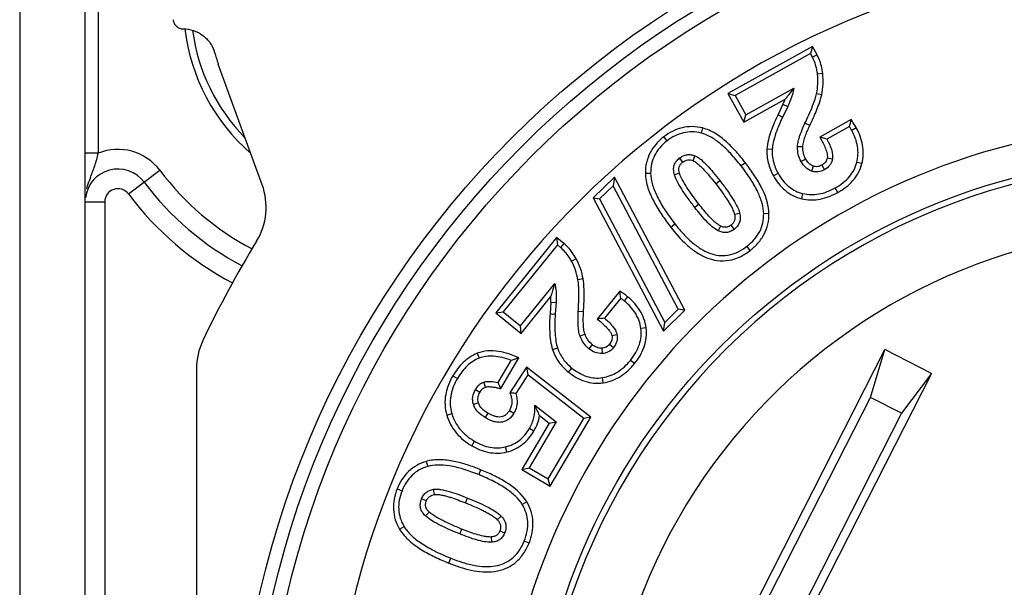
# Model space of a CAD drawing. Units: millimetres. Extents: x 0 to 420, y 0 to 297.
# Drawn here: x 307 to 337, y 227 to 244 of the extents above; entities that cross this region are included whole.
import ezdxf

# ---------------------------------------------------------------- set-up
doc = ezdxf.new("R2010")
doc.units = ezdxf.units.MM
doc.header["$LTSCALE"] = 23.1
doc.layers.get('0').update_dxf_attribs({"linetype": 'CONTINUOUS'})
doc.layers.add('AUSFORMSCHRAEGEN', color=7, linetype='CONTINUOUS')
doc.layers.add('RUNDUNGEN', color=7, linetype='CONTINUOUS')

msp = doc.modelspace()

# ---------------------------------------------------------------- linework, layer by layer
at = {"color": 7}
for p, q in [((307.1859, 244.6821), (307.1859, 195.8821)), ((309.1859, 195.8821), (309.1859, 244.6821)), ((327.8923, 222.9429), (333.6126, 234.1696)), ((333.1673, 232.713), (333.6126, 234.1696)), ((335.0382, 233.4432), (333.6126, 234.1696)), ((335.0382, 233.4432), (329.3179, 222.2165)), ((335.0382, 233.4432), (334.1216, 232.2267)), ((328.809, 224.1593), (333.1673, 232.713)), ((334.1216, 232.2267), (333.1673, 232.713)), ((334.1216, 232.2267), (329.7633, 223.6731))]:
    msp.add_line(p, q, dxfattribs=at)
at = {"layer": 'AUSFORMSCHRAEGEN', "color": 7}
for p, q in [((331.3985, 243.4232), (328.8184, 241.987)), ((331.3985, 243.4232), (331.3362, 243.2045)), ((331.5388, 243.1712), (331.3985, 243.4232)), ((331.3362, 243.2045), (329.0371, 241.9247)), ((331.3983, 243.093), (331.3362, 243.2045)), ((314.5927, 239.2043), (313.2525, 242.8865)), ((329.3673, 241.3315), (330.8288, 242.1451)), ((328.8184, 241.987), (329.305, 241.1128)), ((328.8184, 241.987), (329.0371, 241.9247)), ((329.0371, 241.9247), (329.3673, 241.3315)), ((329.305, 241.1128), (330.5688, 241.8164)), ((330.4996, 241.6585), (330.3482, 241.3443)), ((330.6444, 241.5887), (330.493, 241.2744)), ((329.305, 241.1128), (329.3673, 241.3315)), ((332.5829, 241.189), (331.6224, 240.6544)), ((332.5303, 240.9757), (331.8422, 240.5927)), ((325.3496, 239.4382), (324.6973, 238.7981)), ((325.3496, 239.4382), (325.3083, 239.1724)), ((327.4985, 235.3743), (325.3496, 239.4382)), ((325.3083, 239.1724), (324.8954, 238.7673)), ((327.3004, 235.4051), (325.3083, 239.1724)), ((324.6973, 238.7981), (326.8462, 234.7343)), ((324.6973, 238.7981), (324.8954, 238.7673)), ((324.8954, 238.7673), (326.8875, 235)), ((323.5837, 237.5907), (321.7243, 235.2967)), ((323.5837, 237.5907), (323.6074, 237.3645)), ((323.8078, 237.4091), (323.5837, 237.5907)), ((323.6074, 237.3645), (321.9504, 235.3204)), ((323.7065, 237.2842), (323.6074, 237.3645)), ((322.4778, 234.8929), (323.5312, 236.1924)), ((322.5015, 234.6668), (323.4123, 235.7904)), ((325.5151, 235.9584), (324.8229, 235.1045)), ((323.4069, 235.6181), (323.3834, 235.2702)), ((323.5673, 235.6073), (323.5438, 235.2593)), ((325.5457, 235.7409), (325.0498, 235.1291)), ((321.7243, 235.2967), (321.9504, 235.3204)), ((321.7243, 235.2967), (322.5015, 234.6668)), ((321.9504, 235.3204), (322.4778, 234.8929)), ((326.8462, 234.7343), (327.4985, 235.3743)), ((326.8875, 235), (327.3004, 235.4051)), ((327.4985, 235.3743), (327.3004, 235.4051)), ((322.5015, 234.6668), (322.4778, 234.8929)), ((326.8462, 234.7343), (326.8875, 235)), ((321.8015, 233.1643), (322.2009, 233.8431)), ((321.8796, 232.9801), (322.4338, 233.9219)), ((312.5859, 233.5863), (312.5859, 195.8821)), ((322.6684, 233.6379), (322.1568, 232.8496)), ((322.7076, 233.4031), (322.3362, 232.8308)), ((322.6684, 233.6379), (322.7076, 233.4031)), ((324.6267, 232.1065), (322.6684, 233.6379)), ((324.4167, 232.0667), (322.7076, 233.4031)), ((322.9168, 232.4734), (323.5685, 231.9639)), ((323.3585, 231.924), (322.5263, 230.5097)), ((323.5685, 231.9639), (322.7464, 230.5667)), ((323.0625, 232.1555), (323.3585, 231.924)), ((323.3315, 230.2224), (324.4167, 232.0667)), ((323.3585, 231.924), (323.5685, 231.9639)), ((323.3885, 230.0023), (324.6267, 232.1065)), ((324.6267, 232.1065), (324.4167, 232.0667)), ((322.5263, 230.5097), (322.7464, 230.5667)), ((322.5263, 230.5097), (323.3885, 230.0023)), ((322.7464, 230.5667), (323.3315, 230.2224)), ((323.3885, 230.0023), (323.3315, 230.2224))]:
    msp.add_line(p, q, dxfattribs=at)
at = {"layer": 'AUSFORMSCHRAEGEN', "color": 9}
for p, q in [((331.5388, 243.1712), (331.3983, 243.093)), ((331.7132, 242.5984), (331.5535, 242.5796)), ((331.681, 241.9467), (331.5239, 241.9812)), ((330.4996, 241.6585), (330.6444, 241.5887)), ((328.0432, 240.9339), (328.0036, 240.7781)), ((331.3172, 241.0085), (331.1718, 241.0771)), ((332.7392, 240.9366), (332.5987, 240.8584)), ((326.8556, 240.6626), (326.9539, 240.5353)), ((330.011, 240.2947), (330.1714, 240.284)), ((331.105, 240.3585), (330.9443, 240.3633)), ((327.4409, 239.8917), (327.3426, 240.0189)), ((327.7525, 239.9353), (327.8101, 240.0854)), ((331.8511, 240.0186), (332.0097, 239.9921)), ((329.3494, 239.8741), (329.2221, 239.7758)), ((331.1925, 239.9855), (331.052, 239.9073)), ((331.4235, 239.7715), (331.3678, 239.6207)), ((331.6862, 239.801), (331.7644, 239.6605)), ((332.9107, 239.8461), (332.7549, 239.8856)), ((326.296, 239.5562), (326.4567, 239.5576)), ((327.3396, 239.5547), (327.1854, 239.5091)), ((330.2076, 239.4746), (330.3481, 239.5528)), ((328.4435, 239.2326), (328.5707, 239.3309)), ((332.1735, 238.9646), (332.0953, 239.1051)), ((331.0712, 238.7765), (331.1079, 238.9331)), ((327.9341, 238.6057), (327.8068, 238.5074)), ((329.0191, 238.3014), (329.1753, 238.3395)), ((330.0701, 238.3227), (329.9094, 238.3191)), ((327.0714, 237.9083), (327.1986, 238.0066)), ((328.59, 237.9421), (328.5179, 237.7984)), ((328.9103, 237.9674), (329.0086, 237.8402)), ((323.8078, 237.4091), (323.7065, 237.2842)), ((329.4956, 237.1965), (329.3973, 237.3237)), ((324.183, 236.9425), (324.0419, 236.8655)), ((324.3959, 236.3257), (324.2373, 236.2991)), ((325.7542, 235.7824), (325.6529, 235.6575)), ((323.4069, 235.6181), (323.5673, 235.6073)), ((324.4078, 235.3195), (324.2473, 235.3289)), ((324.4529, 234.6372), (324.302, 234.5818)), ((325.272, 234.5996), (325.429, 234.6341)), ((326.3196, 234.8342), (326.1602, 234.8128)), ((324.6731, 234.3237), (324.5718, 234.1988)), ((325.2, 234.3363), (325.3249, 234.2351)), ((321.159, 234.0573), (321.2181, 233.9078)), ((323.4615, 234.1704), (323.6143, 234.2203)), ((324.9672, 234.211), (324.9716, 234.0503)), ((325.9638, 233.7416), (325.8389, 233.8429)), ((320.4179, 233.3735), (320.5565, 233.292)), ((323.9494, 233.4826), (324.0506, 233.6075)), ((321.4093, 233.027), (321.3591, 233.1797)), ((325.0109, 233.1565), (324.9866, 233.3154)), ((321.2424, 232.8663), (321.1038, 232.9479)), ((321.1987, 232.5449), (321.0444, 232.5)), ((320.2302, 232.1727), (320.3845, 232.218)), ((321.4814, 232.2348), (321.3999, 232.0963)), ((322.1436, 232.3171), (322.2822, 232.2356)), ((322.8938, 231.6836), (322.7552, 231.7651)), ((320.9939, 231.2349), (321.0754, 231.3735)), ((322.0663, 231.0476), (322.0279, 231.2037)), ((319.6025, 230.7582), (319.647, 230.6037)), ((321.2651, 230.5034), (321.205, 230.3543)), ((318.7147, 229.9241), (318.8638, 229.864)), ((319.8561, 229.7496), (319.8299, 229.9082)), ((319.6092, 229.5545), (319.4601, 229.6146)), ((320.8074, 229.4921), (320.8676, 229.6412)), ((322.6709, 229.5286), (322.534, 229.4443)), ((319.692, 229.2125), (319.5819, 229.0953)), ((321.7746, 228.9793), (321.8901, 229.0911)), ((318.7906, 228.6866), (318.9286, 228.769)), ((320.6845, 228.6938), (320.6243, 228.5447)), ((321.8494, 228.6361), (321.9985, 228.5759)), ((321.5858, 228.4524), (321.5962, 228.292)), ((322.7439, 228.2664), (322.5948, 228.3266)), ((320.2922, 227.6561), (320.3523, 227.8052))]:
    msp.add_line(p, q, dxfattribs=at)
at = {"layer": 'AUSFORMSCHRAEGEN', "color": 7}
for centre, radius, start, end in [((318.1859, 244.6821), 6, 186.95624, 228.90628), ((329.7656, 242.3682), 1.8004, 347.58765, 6.74479), ((329.764, 242.3682), 1.9628, 347.5987, 6.73533), ((328.3882, 242.6782), 2.3448, 334.22121, 338.43468), ((324.06, 243.1778), 8.7518, 345.42702, 346.86519), ((329.3288, 232.0558), 8.8992, 73.59499, 75.06469), ((312.7133, 238.5203), 2, 328.5946, 20), ((342.5859, 220.2821), 33, 148.5946, 154.58538), ((322.4613, 236.0033), 1.8004, 9.45703, 28.61409), ((322.4598, 236.0028), 1.9628, 9.46808, 28.60463), ((321.0675, 235.778), 2.3448, 356.09056, 0.30398), ((316.8665, 234.6296), 8.7501, 7.29661, 8.73505), ((325.8973, 226.2703), 8.8993, 95.46433, 96.93401), ((314.5859, 233.5863), 2, 154.58538, 180), ((325.1045, 225.6459), 8.6963, 107.88534, 109.50543), ((313.1287, 229.3806), 9.4623, 22.35879, 23.57081), ((321.847, 229.0218), 3.8403, 82.68062, 85.37313), ((320.1312, 231.005), 3.149, 21.43004, 27.7963)]:
    msp.add_arc(centre, radius, start, end, dxfattribs=at)
at = {"layer": 'AUSFORMSCHRAEGEN', "color": 9}
for start, end in [(40.56306, 192.17633), (199.58003, 38.84337)]:
    msp.add_arc((342.5859, 220.2821), 20.7827, start, end, dxfattribs=at)
at = {"layer": 'AUSFORMSCHRAEGEN', "color": 7}
for points, knots in [([(331.5535, 242.5796), (331.5479, 242.6278), (331.52, 242.8049), (331.4619, 242.9787), (331.3983, 243.093)], [0, 0, 0, 0, 0.2707068, 1, 1, 1, 1]), ([(331.7132, 242.5984), (331.6956, 242.7476), (331.6498, 242.9462), (331.5632, 243.1274), (331.5388, 243.1712)], [0, 0, 0, 0, 0.7495007, 1, 1, 1, 1]), ([(330.5688, 241.8164), (330.5933, 241.8443), (330.6841, 241.9506), (330.7697, 242.0613), (330.8288, 242.1451)], [0, 0, 0, 0, 0.2661062, 1, 1, 1, 1]), ([(330.8288, 242.1451), (330.8212, 242.0997), (330.7804, 241.908), (330.7094, 241.7236), (330.6444, 241.5887)], [0, 0, 0, 0, 0.2354148, 1, 1, 1, 1]), ([(331.1718, 241.0771), (331.254, 241.2514), (331.3634, 241.4941), (331.4749, 241.7983), (331.5115, 241.9245), (331.5239, 241.9812)], [0, 0, 0, 0, 0.5950461, 0.8210228, 1, 1, 1, 1]), ([(331.3172, 241.0085), (331.3889, 241.1604), (331.4931, 241.39), (331.614, 241.7035), (331.663, 241.8647), (331.681, 241.9467)], [0, 0, 0, 0, 0.4999098, 0.750007, 1, 1, 1, 1]), ([(330.3482, 241.3443), (330.2679, 241.1781), (330.1558, 240.9238), (330.0482, 240.57), (330.0171, 240.3868), (330.011, 240.2947)], [0, 0, 0, 0, 0.4998109, 0.7499654, 1, 1, 1, 1]), ([(330.493, 241.2744), (330.4463, 241.1778), (330.3633, 240.9948), (330.2642, 240.7316), (330.199, 240.4987), (330.1759, 240.3518), (330.1714, 240.284)], [0, 0, 0, 0, 0.3076938, 0.5754612, 0.805284, 1, 1, 1, 1]), ([(332.7392, 240.9366), (332.7151, 240.9799), (332.6655, 241.0656), (332.6109, 241.1483), (332.5829, 241.189)], [0, 0, 0, 0, 0.4999927, 1, 1, 1, 1]), ([(328.0432, 240.9339), (327.9414, 240.9598), (327.7309, 240.9884), (327.4147, 240.952), (327.1169, 240.8409), (326.9387, 240.7268), (326.8556, 240.6626)], [0, 0, 0, 0, 0.2499551, 0.4999369, 0.7500072, 1, 1, 1, 1]), ([(329.3494, 239.8741), (329.2623, 239.9868), (329.0816, 240.2075), (328.7828, 240.5141), (328.4447, 240.7781), (328.1811, 240.8989), (328.0432, 240.9339)], [0, 0, 0, 0, 0.2500679, 0.500151, 0.7501599, 1, 1, 1, 1]), ([(330.9443, 240.3633), (330.946, 240.4195), (330.9647, 240.5351), (331.0369, 240.7757), (331.1144, 240.9552), (331.1718, 241.0771)], [0, 0, 0, 0, 0.2238973, 0.463309, 1, 1, 1, 1]), ([(331.105, 240.3585), (331.1067, 240.4157), (331.1295, 240.5292), (331.1819, 240.6926), (331.2456, 240.8523), (331.2928, 240.9567), (331.3172, 241.0085)], [0, 0, 0, 0, 0.2499766, 0.4999309, 0.7499772, 1, 1, 1, 1]), ([(332.5987, 240.8584), (332.5944, 240.8662), (332.5724, 240.9057), (332.5494, 240.9448), (332.5303, 240.9757)], [0, 0, 0, 0, 0.1955779, 1, 1, 1, 1]), ([(332.9107, 239.8461), (332.9338, 239.9373), (332.9607, 240.1254), (332.9338, 240.5027), (332.8304, 240.7727), (332.7392, 240.9366)], [0, 0, 0, 0, 0.2503787, 0.500823, 1, 1, 1, 1]), ([(326.8556, 240.6626), (326.7709, 240.5971), (326.613, 240.4501), (326.4297, 240.1828), (326.3174, 239.8785), (326.295, 239.6632), (326.296, 239.5562)], [0, 0, 0, 0, 0.2499933, 0.5000542, 0.7500375, 1, 1, 1, 1]), ([(328.0036, 240.7781), (327.9144, 240.8008), (327.7333, 240.827), (327.4591, 240.7983), (327.194, 240.7004), (327.0324, 240.596), (326.9539, 240.5353)], [0, 0, 0, 0, 0.2472522, 0.486837, 0.733291, 1, 1, 1, 1]), ([(329.2221, 239.7758), (329.1193, 239.9089), (328.9199, 240.1486), (328.6088, 240.45), (328.3099, 240.6639), (328.1026, 240.753), (328.0036, 240.7781)], [0, 0, 0, 0, 0.3148791, 0.5829633, 0.8087832, 1, 1, 1, 1]), ([(331.6224, 240.6544), (331.6518, 240.6054), (331.7083, 240.506), (331.783, 240.3517), (331.8318, 240.2168), (331.8543, 240.1047), (331.8558, 240.0467), (331.8511, 240.0186)], [0, 0, 0, 0, 0.2500807, 0.5001265, 0.7500422, 0.8750334, 1, 1, 1, 1]), ([(331.8422, 240.5927), (331.8961, 240.4915), (331.9664, 240.3403), (332.0154, 240.1346), (332.0171, 240.037), (332.0097, 239.9921)], [0, 0, 0, 0, 0.5440787, 0.7841501, 1, 1, 1, 1]), ([(332.7549, 239.8856), (332.7747, 239.9639), (332.7989, 240.1253), (332.7781, 240.4623), (332.6833, 240.7065), (332.5987, 240.8584)], [0, 0, 0, 0, 0.2409061, 0.4818683, 1, 1, 1, 1]), ([(326.9539, 240.5353), (326.8747, 240.4741), (326.7316, 240.3422), (326.5695, 240.1053), (326.4738, 239.8398), (326.4559, 239.6526), (326.4567, 239.5576)], [0, 0, 0, 0, 0.2638883, 0.5091881, 0.749603, 1, 1, 1, 1]), ([(330.011, 240.2947), (330.0016, 240.153), (330.0289, 239.8648), (330.1385, 239.5987), (330.2076, 239.4746)], [0, 0, 0, 0, 0.4997639, 1, 1, 1, 1]), ([(331.052, 239.9073), (331.0145, 239.9748), (330.9559, 240.1237), (330.9419, 240.2829), (330.9443, 240.3633)], [0, 0, 0, 0, 0.4898021, 1, 1, 1, 1]), ([(331.1925, 239.9855), (331.1612, 240.0418), (331.1138, 240.1639), (331.1031, 240.2941), (331.105, 240.3585)], [0, 0, 0, 0, 0.4998666, 1, 1, 1, 1]), ([(327.1854, 239.5091), (327.1708, 239.5586), (327.1523, 239.6556), (327.17, 239.799), (327.2362, 239.924), (327.3041, 239.9892), (327.3426, 240.0189)], [0, 0, 0, 0, 0.2710329, 0.5124719, 0.7443602, 1, 1, 1, 1]), ([(327.3426, 240.0189), (327.377, 240.0455), (327.4483, 240.0895), (327.5671, 240.1244), (327.6901, 240.1227), (327.7701, 240.1008), (327.8101, 240.0854)], [0, 0, 0, 0, 0.2633202, 0.5023487, 0.740328, 1, 1, 1, 1]), ([(327.8101, 240.0854), (327.8431, 240.0728), (327.9081, 240.0369), (328.0341, 239.9403), (328.1912, 239.7876), (328.3802, 239.5723), (328.5058, 239.4149), (328.5707, 239.3309)], [0, 0, 0, 0, 0.0980905, 0.2044891, 0.4406634, 0.7049951, 1, 1, 1, 1]), ([(330.1714, 240.284), (330.1633, 240.1616), (330.1862, 239.9045), (330.2845, 239.667), (330.3481, 239.5528)], [0, 0, 0, 0, 0.48412, 1, 1, 1, 1]), ([(331.8511, 240.0186), (331.8472, 239.9953), (331.8346, 239.9493), (331.7856, 239.8677), (331.7272, 239.8238), (331.6862, 239.801)], [0, 0, 0, 0, 0.250706, 0.5011226, 1, 1, 1, 1]), ([(332.0097, 239.9921), (332.0038, 239.9567), (331.9846, 239.8888), (331.9139, 239.7643), (331.8274, 239.6956), (331.7644, 239.6605)], [0, 0, 0, 0, 0.2527936, 0.4918234, 1, 1, 1, 1]), ([(327.3396, 239.5547), (327.3306, 239.585), (327.3164, 239.647), (327.324, 239.7434), (327.3681, 239.8299), (327.4159, 239.8724), (327.4409, 239.8917)], [0, 0, 0, 0, 0.2502748, 0.5002852, 0.7498556, 1, 1, 1, 1]), ([(327.4409, 239.8917), (327.4627, 239.9085), (327.5093, 239.9389), (327.5897, 239.9632), (327.6736, 239.9612), (327.7268, 239.9452), (327.7525, 239.9353)], [0, 0, 0, 0, 0.2500738, 0.4999606, 0.7499151, 1, 1, 1, 1]), ([(327.7525, 239.9353), (327.7911, 239.9205), (327.8603, 239.8727), (327.9545, 239.7927), (328.0431, 239.7057), (328.156, 239.5849), (328.2902, 239.4276), (328.393, 239.298), (328.4435, 239.2326)], [0, 0, 0, 0, 0.1249695, 0.2498931, 0.3749339, 0.4999464, 0.7499678, 1, 1, 1, 1]), ([(329.9094, 238.3191), (329.907, 238.4241), (329.8676, 238.6518), (329.7296, 239.0013), (329.5109, 239.3838), (329.3263, 239.6409), (329.2221, 239.7758)], [0, 0, 0, 0, 0.1928793, 0.4195167, 0.6871117, 1, 1, 1, 1]), ([(330.0701, 238.3227), (330.0636, 238.61), (329.9076, 239.0346), (329.6087, 239.525), (329.4378, 239.7596), (329.3494, 239.8741)], [0, 0, 0, 0, 0.4982613, 0.7491377, 1, 1, 1, 1]), ([(331.3678, 239.6207), (331.3036, 239.6444), (331.177, 239.7223), (331.0891, 239.8408), (331.052, 239.9073)], [0, 0, 0, 0, 0.4732337, 1, 1, 1, 1]), ([(331.4235, 239.7715), (331.3736, 239.7899), (331.2811, 239.8504), (331.2185, 239.9388), (331.1925, 239.9855)], [0, 0, 0, 0, 0.4993103, 1, 1, 1, 1]), ([(331.6862, 239.801), (331.6466, 239.779), (331.5812, 239.7534), (331.4895, 239.7522), (331.4449, 239.7636), (331.4235, 239.7715)], [0, 0, 0, 0, 0.4989587, 0.7493824, 1, 1, 1, 1]), ([(332.0953, 239.1051), (332.1806, 239.1525), (332.3373, 239.2545), (332.5335, 239.4408), (332.6764, 239.6516), (332.7349, 239.8068), (332.7549, 239.8856)], [0, 0, 0, 0, 0.2786701, 0.5312732, 0.767812, 1, 1, 1, 1]), ([(332.1735, 238.9646), (332.2595, 239.0124), (332.4252, 239.1201), (332.643, 239.3219), (332.8143, 239.5652), (332.8866, 239.7507), (332.9107, 239.8461)], [0, 0, 0, 0, 0.2499693, 0.5000731, 0.7500675, 1, 1, 1, 1]), ([(326.296, 239.5562), (326.2973, 239.4025), (326.3597, 239.0951), (326.5516, 238.6733), (326.7948, 238.2792), (326.9771, 238.0303), (327.0714, 237.9083)], [0, 0, 0, 0, 0.249535, 0.4995672, 0.7497572, 1, 1, 1, 1]), ([(326.4567, 239.5576), (326.4577, 239.4499), (326.4989, 239.2124), (326.6466, 238.8445), (326.8838, 238.4331), (327.0847, 238.1541), (327.1986, 238.0066)], [0, 0, 0, 0, 0.1852086, 0.4092518, 0.6794162, 1, 1, 1, 1]), ([(327.8068, 238.5074), (327.7394, 238.5947), (327.6112, 238.7653), (327.435, 239.0195), (327.2878, 239.2623), (327.2096, 239.4273), (327.1854, 239.5091)], [0, 0, 0, 0, 0.2796594, 0.5410353, 0.7835681, 1, 1, 1, 1]), ([(327.9341, 238.6057), (327.8768, 238.6798), (327.7641, 238.8294), (327.6018, 239.059), (327.4535, 239.2969), (327.3661, 239.4649), (327.3396, 239.5547)], [0, 0, 0, 0, 0.2500226, 0.5000863, 0.7500054, 1, 1, 1, 1]), ([(330.2076, 239.4746), (330.2999, 239.3089), (330.4793, 239.0767), (330.7976, 238.8642), (330.9786, 238.7983), (331.0712, 238.7765)], [0, 0, 0, 0, 0.4990505, 0.7495576, 1, 1, 1, 1]), ([(330.3481, 239.5528), (330.4336, 239.3993), (330.5939, 239.1889), (330.8778, 239.0051), (331.0302, 238.9513), (331.1079, 238.9331)], [0, 0, 0, 0, 0.5235163, 0.7621816, 1, 1, 1, 1]), ([(331.7644, 239.6605), (331.7022, 239.6259), (331.6006, 239.5897), (331.4629, 239.5928), (331.3987, 239.6092), (331.3678, 239.6207)], [0, 0, 0, 0, 0.5202118, 0.7586487, 1, 1, 1, 1]), ([(328.4435, 239.2326), (328.4995, 239.1601), (328.6099, 239.0137), (328.742, 238.8265), (328.8412, 238.6724), (328.9111, 238.5538), (328.9747, 238.4319), (329.0083, 238.3459), (329.0191, 238.3014)], [0, 0, 0, 0, 0.2499519, 0.4999159, 0.6249016, 0.7497921, 0.8750401, 1, 1, 1, 1]), ([(328.5707, 239.3309), (328.638, 239.2438), (328.7653, 239.0744), (328.9394, 238.8225), (329.0823, 238.5833), (329.1556, 238.4201), (329.1753, 238.3395)], [0, 0, 0, 0, 0.2827989, 0.5451839, 0.7867027, 1, 1, 1, 1]), ([(331.1079, 238.9331), (331.1863, 238.9147), (331.3487, 238.8935), (331.6907, 238.9197), (331.9392, 239.0181), (332.0953, 239.1051)], [0, 0, 0, 0, 0.2362806, 0.4759346, 1, 1, 1, 1]), ([(331.0712, 238.7765), (331.1639, 238.7548), (331.3548, 238.7314), (331.7359, 238.7654), (332.0076, 238.8722), (332.1735, 238.9646)], [0, 0, 0, 0, 0.2503416, 0.5007524, 1, 1, 1, 1]), ([(328.5179, 237.7984), (328.4536, 237.8306), (328.3289, 237.9227), (328.1552, 238.0906), (327.9795, 238.289), (327.8649, 238.4322), (327.8068, 238.5074)], [0, 0, 0, 0, 0.213954, 0.4553271, 0.7177537, 1, 1, 1, 1]), ([(328.59, 237.9421), (328.5551, 237.9596), (328.4895, 238.0033), (328.3702, 238.1045), (328.2326, 238.2439), (328.0793, 238.4214), (327.9819, 238.5438), (327.9341, 238.6057)], [0, 0, 0, 0, 0.1249786, 0.2502168, 0.500062, 0.7500354, 1, 1, 1, 1]), ([(329.0191, 238.3014), (329.0265, 238.271), (329.0374, 238.2089), (329.0265, 238.1141), (328.9819, 238.0291), (328.9351, 237.9865), (328.9103, 237.9674)], [0, 0, 0, 0, 0.2500766, 0.5001942, 0.7497701, 1, 1, 1, 1]), ([(329.1753, 238.3395), (329.1873, 238.2903), (329.2006, 238.1947), (329.1791, 238.0549), (329.1128, 237.9335), (329.0463, 237.8693), (329.0086, 237.8402)], [0, 0, 0, 0, 0.2716601, 0.5111257, 0.744879, 1, 1, 1, 1]), ([(329.3973, 237.3237), (329.4804, 237.3879), (329.6297, 237.5247), (329.7979, 237.7681), (329.8951, 238.0367), (329.9115, 238.2247), (329.9094, 238.3191)], [0, 0, 0, 0, 0.2711106, 0.5185156, 0.756353, 1, 1, 1, 1]), ([(329.4956, 237.1965), (329.582, 237.2633), (329.7439, 237.4124), (329.9338, 237.6833), (330.0509, 237.9933), (330.0726, 238.2135), (330.0701, 238.3227)], [0, 0, 0, 0, 0.2499965, 0.5000846, 0.7500525, 1, 1, 1, 1]), ([(327.0714, 237.9083), (327.2173, 237.7193), (327.4543, 237.4473), (327.8271, 237.1464), (328.1421, 236.9707), (328.4909, 236.8736), (328.8544, 236.8788), (329.1985, 236.9936), (329.4011, 237.1235), (329.4956, 237.1965)], [0, 0, 0, 0, 0.2500597, 0.3751664, 0.5002124, 0.6251664, 0.75006, 0.8749708, 1, 1, 1, 1]), ([(327.1986, 238.0066), (327.2886, 237.8901), (327.4667, 237.678), (327.7498, 237.4087), (328.0315, 237.2099), (328.3131, 237.0826), (328.5948, 237.0293), (328.8744, 237.0527), (329.1479, 237.1521), (329.3153, 237.2604), (329.3973, 237.3237)], [0, 0, 0, 0, 0.1689877, 0.3172815, 0.4473811, 0.5629771, 0.6692861, 0.7729409, 0.8810689, 1, 1, 1, 1]), ([(328.9103, 237.9674), (328.8878, 237.95), (328.8394, 237.9188), (328.7548, 237.8979), (328.6685, 237.9073), (328.6154, 237.9293), (328.59, 237.9421)], [0, 0, 0, 0, 0.250133, 0.4998675, 0.7498888, 1, 1, 1, 1]), ([(329.0086, 237.8402), (328.9725, 237.8122), (328.8969, 237.7667), (328.7704, 237.7354), (328.6408, 237.7467), (328.5587, 237.7779), (328.5179, 237.7984)], [0, 0, 0, 0, 0.2629316, 0.500267, 0.7377476, 1, 1, 1, 1]), ([(324.0419, 236.8655), (324.0186, 236.9082), (323.9268, 237.0622), (323.8082, 237.2018), (323.7065, 237.2842)], [0, 0, 0, 0, 0.2707068, 1, 1, 1, 1]), ([(324.183, 236.9425), (324.1112, 237.0743), (323.9946, 237.2416), (323.8468, 237.3775), (323.8078, 237.4091)], [0, 0, 0, 0, 0.7495007, 1, 1, 1, 1]), ([(323.4123, 235.7904), (323.4246, 235.8255), (323.4693, 235.9579), (323.5075, 236.0926), (323.5312, 236.1924)], [0, 0, 0, 0, 0.2661063, 1, 1, 1, 1]), ([(323.5312, 236.1924), (323.541, 236.1473), (323.5745, 235.9543), (323.5773, 235.7566), (323.5673, 235.6073)], [0, 0, 0, 0, 0.2354146, 1, 1, 1, 1]), ([(324.2473, 235.3289), (324.2586, 235.5213), (324.2698, 235.7874), (324.2599, 236.1112), (324.2469, 236.242), (324.2373, 236.2991)], [0, 0, 0, 0, 0.5950459, 0.8210227, 1, 1, 1, 1]), ([(324.4078, 235.3195), (324.4177, 235.4871), (324.4289, 235.739), (324.4243, 236.075), (324.4097, 236.2428), (324.3959, 236.3257)], [0, 0, 0, 0, 0.4999098, 0.750007, 1, 1, 1, 1]), ([(325.7542, 235.7824), (325.7157, 235.8136), (325.6377, 235.8746), (325.5563, 235.9311), (325.5151, 235.9584)], [0, 0, 0, 0, 0.4999926, 1, 1, 1, 1]), ([(326.3196, 234.8342), (326.3071, 234.9275), (326.2619, 235.1121), (326.0965, 235.4522), (325.8999, 235.6643), (325.7542, 235.7824)], [0, 0, 0, 0, 0.2503787, 0.500823, 1, 1, 1, 1]), ([(325.6529, 235.6575), (325.646, 235.6631), (325.6109, 235.6916), (325.575, 235.7193), (325.5457, 235.7409)], [0, 0, 0, 0, 0.1955779, 1, 1, 1, 1]), ([(326.1602, 234.8128), (326.1495, 234.893), (326.1118, 235.0517), (325.967, 235.3568), (325.788, 235.548), (325.6529, 235.6575)], [0, 0, 0, 0, 0.2409061, 0.4818684, 1, 1, 1, 1]), ([(323.3834, 235.2702), (323.3708, 235.086), (323.3615, 234.8082), (323.3935, 234.4398), (323.4328, 234.2582), (323.4615, 234.1704)], [0, 0, 0, 0, 0.4998109, 0.7499654, 1, 1, 1, 1]), ([(323.5438, 235.2593), (323.5365, 235.1522), (323.5276, 234.9514), (323.5337, 234.6703), (323.5599, 234.4298), (323.5932, 234.2849), (323.6143, 234.2203)], [0, 0, 0, 0, 0.3076937, 0.5754611, 0.8052839, 1, 1, 1, 1]), ([(324.302, 234.5818), (324.2826, 234.6345), (324.257, 234.7489), (324.2343, 234.999), (324.2393, 235.1945), (324.2473, 235.3289)], [0, 0, 0, 0, 0.2238972, 0.4633089, 1, 1, 1, 1]), ([(324.4529, 234.6372), (324.4332, 234.6909), (324.4121, 234.8047), (324.3998, 234.9759), (324.3995, 235.1479), (324.4044, 235.2623), (324.4078, 235.3195)], [0, 0, 0, 0, 0.2499766, 0.4999309, 0.7499772, 1, 1, 1, 1]), ([(324.8229, 235.1045), (324.8684, 235.07), (324.9579, 234.9988), (325.0847, 234.8834), (325.1803, 234.7764), (325.2428, 234.6808), (325.2658, 234.6275), (325.272, 234.5996)], [0, 0, 0, 0, 0.250081, 0.5001271, 0.7500428, 0.8750349, 1, 1, 1, 1]), ([(325.0498, 235.1291), (325.1375, 235.0553), (325.2591, 234.9411), (325.3812, 234.7685), (325.4192, 234.6786), (325.429, 234.6341)], [0, 0, 0, 0, 0.5440787, 0.7841501, 1, 1, 1, 1]), ([(324.5718, 234.1988), (324.5119, 234.2474), (324.402, 234.3637), (324.3298, 234.5063), (324.302, 234.5818)], [0, 0, 0, 0, 0.4898027, 1, 1, 1, 1]), ([(324.6731, 234.3237), (324.623, 234.3642), (324.5335, 234.4599), (324.4752, 234.5767), (324.4529, 234.6372)], [0, 0, 0, 0, 0.4998666, 1, 1, 1, 1]), ([(325.272, 234.5996), (325.277, 234.5766), (325.2825, 234.5292), (325.2674, 234.4352), (325.2295, 234.3728), (325.2, 234.3363)], [0, 0, 0, 0, 0.250706, 0.5011226, 1, 1, 1, 1]), ([(325.429, 234.6341), (325.4367, 234.5991), (325.4442, 234.529), (325.425, 234.3871), (325.3703, 234.2911), (325.3249, 234.2351)], [0, 0, 0, 0, 0.2527936, 0.4918234, 1, 1, 1, 1]), ([(325.8389, 233.8429), (325.9003, 233.9187), (326.0077, 234.0717), (326.1204, 234.3177), (326.1745, 234.5665), (326.1711, 234.7323), (326.1602, 234.8128)], [0, 0, 0, 0, 0.2786703, 0.5312733, 0.7678121, 1, 1, 1, 1]), ([(325.9638, 233.7416), (326.0257, 233.818), (326.1395, 233.9797), (326.2664, 234.2481), (326.3347, 234.5377), (326.3327, 234.7368), (326.3196, 234.8342)], [0, 0, 0, 0, 0.2499693, 0.5000731, 0.7500675, 1, 1, 1, 1]), ([(324.9672, 234.211), (324.914, 234.2096), (324.8056, 234.2312), (324.7146, 234.29), (324.6731, 234.3237)], [0, 0, 0, 0, 0.4993102, 1, 1, 1, 1]), ([(325.2, 234.3363), (325.1715, 234.3011), (325.1203, 234.253), (325.0356, 234.2178), (324.99, 234.2117), (324.9672, 234.211)], [0, 0, 0, 0, 0.4989587, 0.7493824, 1, 1, 1, 1]), ([(321.159, 234.0573), (321.0795, 234.0259), (320.9267, 233.9458), (320.6599, 233.7298), (320.5044, 233.5206), (320.4179, 233.3735)], [0, 0, 0, 0, 0.2502458, 0.5005599, 1, 1, 1, 1]), ([(322.4338, 233.9219), (322.3336, 233.9659), (322.1289, 234.0452), (321.809, 234.1246), (321.4787, 234.1442), (321.2608, 234.0975), (321.159, 234.0573)], [0, 0, 0, 0, 0.2500803, 0.5001802, 0.7501837, 1, 1, 1, 1]), ([(322.2009, 233.8431), (322.1086, 233.8774), (321.9313, 233.9332), (321.6704, 233.976), (321.4321, 233.9713), (321.2851, 233.9342), (321.2181, 233.9078)], [0, 0, 0, 0, 0.2936024, 0.552989, 0.7851851, 1, 1, 1, 1]), ([(323.4615, 234.1704), (323.5055, 234.0355), (323.6381, 233.7782), (323.839, 233.5721), (323.9494, 233.4826)], [0, 0, 0, 0, 0.4997639, 1, 1, 1, 1]), ([(323.6143, 234.2203), (323.6524, 234.1036), (323.7694, 233.8736), (323.9491, 233.6898), (324.0506, 233.6075)], [0, 0, 0, 0, 0.4841199, 1, 1, 1, 1]), ([(324.9716, 234.0503), (324.9033, 234.0485), (324.7567, 234.0736), (324.631, 234.1508), (324.5718, 234.1988)], [0, 0, 0, 0, 0.4732334, 1, 1, 1, 1]), ([(325.3249, 234.2351), (325.2801, 234.1798), (325.1993, 234.1084), (325.0703, 234.0599), (325.0046, 234.0512), (324.9716, 234.0503)], [0, 0, 0, 0, 0.5202114, 0.7586482, 1, 1, 1, 1]), ([(321.2181, 233.9078), (321.1523, 233.8818), (321.0234, 233.8154), (320.7818, 233.6248), (320.6388, 233.432), (320.5565, 233.292)], [0, 0, 0, 0, 0.231015, 0.4696917, 1, 1, 1, 1]), ([(324.9866, 233.3154), (325.0662, 233.3276), (325.2248, 233.3684), (325.5324, 233.5201), (325.7264, 233.704), (325.8389, 233.8429)], [0, 0, 0, 0, 0.2362808, 0.475935, 1, 1, 1, 1]), ([(325.0109, 233.1565), (325.105, 233.1709), (325.2909, 233.2202), (325.6318, 233.3938), (325.8442, 233.5941), (325.9638, 233.7416)], [0, 0, 0, 0, 0.2503416, 0.5007524, 1, 1, 1, 1]), ([(320.4179, 233.3735), (320.3127, 233.1948), (320.1925, 232.8976), (320.1655, 232.48), (320.201, 232.2726), (320.2302, 232.1727)], [0, 0, 0, 0, 0.4990777, 0.7495675, 1, 1, 1, 1]), ([(323.9494, 233.4826), (324.0967, 233.3632), (324.3497, 233.2146), (324.7243, 233.1359), (324.9168, 233.1421), (325.0109, 233.1565)], [0, 0, 0, 0, 0.4990505, 0.7495576, 1, 1, 1, 1]), ([(324.0506, 233.6075), (324.1871, 233.4969), (324.4142, 233.3614), (324.7462, 233.2966), (324.9077, 233.3034), (324.9866, 233.3154)], [0, 0, 0, 0, 0.5235163, 0.7621817, 1, 1, 1, 1]), ([(320.5565, 233.292), (320.4584, 233.1254), (320.3475, 232.8557), (320.3275, 232.4814), (320.3593, 232.3038), (320.3845, 232.218)], [0, 0, 0, 0, 0.519778, 0.759539, 1, 1, 1, 1]), ([(321.1038, 232.9479), (321.1355, 233.0017), (321.1901, 233.0763), (321.2836, 233.1483), (321.3338, 233.1714), (321.3591, 233.1797)], [0, 0, 0, 0, 0.5329864, 0.7731246, 1, 1, 1, 1]), ([(321.3591, 233.1797), (321.3907, 233.1901), (321.4594, 233.2017), (321.6086, 233.2008), (321.7234, 233.1814), (321.8015, 233.1643)], [0, 0, 0, 0, 0.2233843, 0.4629105, 1, 1, 1, 1]), ([(321.0444, 232.5), (321.0229, 232.5738), (321.0072, 232.7328), (321.0647, 232.8813), (321.1038, 232.9479)], [0, 0, 0, 0, 0.4988936, 1, 1, 1, 1]), ([(321.1987, 232.5449), (321.191, 232.5716), (321.18, 232.6266), (321.1826, 232.7385), (321.2143, 232.8186), (321.2424, 232.8663)], [0, 0, 0, 0, 0.2506159, 0.5011937, 1, 1, 1, 1]), ([(321.2424, 232.8663), (321.2524, 232.8833), (321.2938, 232.9484), (321.354, 233.0088), (321.4093, 233.027)], [0, 0, 0, 0, 0.2525756, 1, 1, 1, 1]), ([(321.4093, 233.027), (321.4282, 233.0332), (321.4679, 233.0395), (321.5475, 233.0408), (321.6467, 233.0311), (321.7639, 233.0091), (321.8412, 232.9902), (321.8796, 232.9801)], [0, 0, 0, 0, 0.1249638, 0.2503445, 0.5000922, 0.7500528, 1, 1, 1, 1]), ([(322.1568, 232.8496), (322.1753, 232.8074), (322.2061, 232.7197), (322.2243, 232.5812), (322.2055, 232.4421), (322.167, 232.3569), (322.1436, 232.3171)], [0, 0, 0, 0, 0.2499217, 0.5001648, 0.7499144, 1, 1, 1, 1]), ([(322.3362, 232.8308), (322.3696, 232.7308), (322.394, 232.5721), (322.3501, 232.3704), (322.3079, 232.2793), (322.2822, 232.2356)], [0, 0, 0, 0, 0.5144256, 0.7528673, 1, 1, 1, 1]), ([(321.3999, 232.0963), (321.3149, 232.1463), (321.1984, 232.2336), (321.0892, 232.3822), (321.0558, 232.4609), (321.0444, 232.5)], [0, 0, 0, 0, 0.538463, 0.7773856, 1, 1, 1, 1]), ([(321.4814, 232.2348), (321.42, 232.271), (321.3027, 232.3533), (321.2186, 232.4768), (321.1987, 232.5449)], [0, 0, 0, 0, 0.5012907, 1, 1, 1, 1]), ([(322.7552, 231.7651), (322.8162, 231.8687), (322.9088, 232.1005), (322.9245, 232.3489), (322.9168, 232.4734)], [0, 0, 0, 0, 0.4906628, 1, 1, 1, 1]), ([(320.2302, 232.1727), (320.2592, 232.0738), (320.3377, 231.8811), (320.5126, 231.6233), (320.7344, 231.405), (320.905, 231.2872), (320.9939, 231.2349)], [0, 0, 0, 0, 0.2499419, 0.4999429, 0.7500095, 1, 1, 1, 1]), ([(320.3845, 232.218), (320.4098, 232.1318), (320.4768, 231.9639), (320.6284, 231.7353), (320.8296, 231.5345), (320.9893, 231.4242), (321.0754, 231.3735)], [0, 0, 0, 0, 0.2411236, 0.4816689, 0.7315523, 1, 1, 1, 1]), ([(322.2822, 232.2356), (322.2387, 232.1617), (322.1587, 232.0605), (322.0167, 231.9789), (321.9033, 231.9494), (321.7823, 231.9499), (321.608, 231.9869), (321.482, 232.0479), (321.3999, 232.0963)], [0, 0, 0, 0, 0.2526348, 0.3661588, 0.4774871, 0.5935728, 0.7193043, 1, 1, 1, 1]), ([(322.1436, 232.3171), (322.1274, 232.2896), (322.0915, 232.2363), (322.0236, 232.1673), (321.9377, 232.1203), (321.8408, 232.1067), (321.7452, 232.121), (321.6224, 232.158), (321.5365, 232.2024), (321.4814, 232.2348)], [0, 0, 0, 0, 0.1250351, 0.2500597, 0.3750679, 0.5000679, 0.6251241, 0.7501379, 1, 1, 1, 1]), ([(322.8938, 231.6836), (322.9363, 231.7559), (323.008, 231.9089), (323.0493, 232.0726), (323.0625, 232.1555)], [0, 0, 0, 0, 0.4999851, 1, 1, 1, 1]), ([(322.0279, 231.2037), (322.1033, 231.2223), (322.2497, 231.2736), (322.4485, 231.3961), (322.6205, 231.5613), (322.7132, 231.6937), (322.7552, 231.7651)], [0, 0, 0, 0, 0.2470336, 0.4891067, 0.7368151, 1, 1, 1, 1]), ([(322.0663, 231.0476), (322.153, 231.0689), (322.3225, 231.1296), (322.5512, 231.2726), (322.7451, 231.4598), (322.8485, 231.6066), (322.8938, 231.6836)], [0, 0, 0, 0, 0.249944, 0.4999492, 0.7500137, 1, 1, 1, 1]), ([(321.0754, 231.3735), (321.2238, 231.2861), (321.4629, 231.1872), (321.794, 231.1626), (321.9515, 231.1849), (322.0279, 231.2037)], [0, 0, 0, 0, 0.5218949, 0.7616333, 1, 1, 1, 1]), ([(320.9939, 231.2349), (321.1535, 231.1409), (321.418, 231.0329), (321.79, 231.0006), (321.9761, 231.0254), (322.0663, 231.0476)], [0, 0, 0, 0, 0.4991488, 0.7496087, 1, 1, 1, 1]), ([(319.6025, 230.7582), (319.5016, 230.7291), (319.3055, 230.6475), (319.051, 230.4563), (318.85, 230.21), (318.754, 230.0215), (318.7147, 229.9241)], [0, 0, 0, 0, 0.2499551, 0.4999369, 0.7500072, 1, 1, 1, 1]), ([(321.2651, 230.5034), (321.133, 230.5567), (320.8657, 230.6558), (320.4528, 230.7695), (320.0277, 230.8266), (319.7392, 230.7977), (319.6025, 230.7582)], [0, 0, 0, 0, 0.2500679, 0.500151, 0.7501599, 1, 1, 1, 1]), ([(319.647, 230.6037), (319.5586, 230.5783), (319.389, 230.5094), (319.167, 230.3461), (318.9876, 230.1277), (318.9009, 229.956), (318.8638, 229.864)], [0, 0, 0, 0, 0.2472524, 0.4868373, 0.7332912, 1, 1, 1, 1]), ([(321.205, 230.3543), (321.049, 230.4172), (320.7558, 230.5233), (320.3351, 230.6263), (319.9691, 230.6599), (319.7451, 230.632), (319.647, 230.6037)], [0, 0, 0, 0, 0.3148792, 0.5829634, 0.8087832, 1, 1, 1, 1]), ([(322.6709, 229.5286), (322.5201, 229.7733), (322.171, 230.0609), (321.6652, 230.3331), (321.3993, 230.4492), (321.2651, 230.5034)], [0, 0, 0, 0, 0.4982613, 0.7491377, 1, 1, 1, 1]), ([(322.534, 229.4443), (322.4789, 229.5337), (322.3298, 229.7104), (322.0342, 229.9422), (321.6522, 230.1619), (321.363, 230.2905), (321.205, 230.3543)], [0, 0, 0, 0, 0.1928793, 0.4195167, 0.6871117, 1, 1, 1, 1]), ([(318.7147, 229.9241), (318.6746, 229.8248), (318.6126, 229.6182), (318.5895, 229.295), (318.6463, 228.9755), (318.7357, 228.7785), (318.7906, 228.6866)], [0, 0, 0, 0, 0.2499933, 0.5000542, 0.7500375, 1, 1, 1, 1]), ([(318.8638, 229.864), (318.8263, 229.7711), (318.7694, 229.585), (318.7492, 229.2986), (318.8008, 229.0212), (318.8799, 228.8505), (318.9286, 228.769)], [0, 0, 0, 0, 0.2638883, 0.5091882, 0.7496032, 1, 1, 1, 1]), ([(319.4601, 229.6146), (319.4763, 229.6549), (319.5156, 229.7289), (319.6005, 229.819), (319.7076, 229.8798), (319.7877, 229.9012), (319.8299, 229.9082)], [0, 0, 0, 0, 0.2633205, 0.5023492, 0.7403283, 1, 1, 1, 1]), ([(319.8299, 229.9082), (319.8648, 229.9139), (319.939, 229.9158), (320.0966, 229.8961), (320.3093, 229.8437), (320.5811, 229.7534), (320.7691, 229.681), (320.8676, 229.6412)], [0, 0, 0, 0, 0.0980905, 0.2044891, 0.4406634, 0.7049951, 1, 1, 1, 1]), ([(319.5819, 229.0953), (319.5443, 229.1306), (319.4794, 229.205), (319.4222, 229.3377), (319.4162, 229.479), (319.4419, 229.5695), (319.4601, 229.6146)], [0, 0, 0, 0, 0.2710331, 0.5124723, 0.7443605, 1, 1, 1, 1]), ([(319.692, 229.2125), (319.669, 229.2341), (319.6253, 229.2804), (319.5832, 229.3674), (319.5776, 229.4644), (319.5974, 229.5252), (319.6092, 229.5545)], [0, 0, 0, 0, 0.2502748, 0.5002852, 0.7498556, 1, 1, 1, 1]), ([(319.6092, 229.5545), (319.6195, 229.58), (319.6443, 229.6298), (319.7015, 229.6913), (319.7749, 229.732), (319.8289, 229.7451), (319.8561, 229.7496)], [0, 0, 0, 0, 0.2500738, 0.4999607, 0.7499151, 1, 1, 1, 1]), ([(319.8561, 229.7496), (319.8969, 229.7563), (319.9807, 229.7499), (320.1025, 229.7286), (320.2229, 229.6982), (320.3813, 229.651), (320.5766, 229.583), (320.7307, 229.5231), (320.8074, 229.4921)], [0, 0, 0, 0, 0.1249705, 0.249894, 0.3749349, 0.4999471, 0.7499682, 1, 1, 1, 1]), ([(320.8074, 229.4921), (320.8924, 229.4579), (321.0616, 229.3873), (321.2702, 229.2925), (321.4337, 229.2096), (321.5538, 229.1426), (321.6703, 229.0695), (321.7427, 229.0122), (321.7746, 228.9793)], [0, 0, 0, 0, 0.2499519, 0.4999159, 0.6249016, 0.7497921, 0.8750401, 1, 1, 1, 1]), ([(320.8676, 229.6412), (320.9695, 229.6001), (321.1651, 229.5182), (321.4426, 229.3887), (321.6867, 229.2545), (321.8324, 229.1507), (321.8901, 229.0911)], [0, 0, 0, 0, 0.2827989, 0.545184, 0.7867028, 1, 1, 1, 1]), ([(322.7439, 228.2664), (322.7848, 228.3677), (322.8492, 228.5782), (322.8762, 228.9079), (322.8207, 229.2346), (322.7282, 229.4356), (322.6709, 229.5286)], [0, 0, 0, 0, 0.2499965, 0.5000846, 0.7500525, 1, 1, 1, 1]), ([(320.6845, 228.6938), (320.5976, 228.7288), (320.4248, 228.801), (320.1687, 228.9171), (319.9205, 229.0475), (319.7602, 229.1484), (319.692, 229.2125)], [0, 0, 0, 0, 0.2500226, 0.5000863, 0.7500054, 1, 1, 1, 1]), ([(322.5948, 228.3266), (322.6341, 228.424), (322.6939, 228.6174), (322.7161, 228.9125), (322.6643, 229.1933), (322.5835, 229.3639), (322.534, 229.4443)], [0, 0, 0, 0, 0.2711103, 0.5185153, 0.7563528, 1, 1, 1, 1]), ([(320.6243, 228.5447), (320.522, 228.5859), (320.3252, 228.6684), (320.0447, 228.7988), (319.795, 228.9339), (319.6442, 229.0369), (319.5819, 229.0953)], [0, 0, 0, 0, 0.2796594, 0.5410353, 0.7835681, 1, 1, 1, 1]), ([(321.7746, 228.9793), (321.7963, 228.9568), (321.8371, 228.9087), (321.8755, 228.8213), (321.8801, 228.7255), (321.8611, 228.6651), (321.8494, 228.6361)], [0, 0, 0, 0, 0.2500766, 0.5001942, 0.7497701, 1, 1, 1, 1]), ([(321.8901, 229.0911), (321.9254, 229.0547), (321.9851, 228.9789), (322.0372, 228.8474), (322.0413, 228.7091), (322.0163, 228.6201), (321.9985, 228.5759)], [0, 0, 0, 0, 0.2716603, 0.5111261, 0.7448793, 1, 1, 1, 1]), ([(318.7906, 228.6866), (318.8694, 228.5546), (319.0785, 228.3208), (319.4571, 228.0538), (319.8662, 227.8365), (320.1492, 227.7138), (320.2922, 227.6561)], [0, 0, 0, 0, 0.249535, 0.4995672, 0.7497572, 1, 1, 1, 1]), ([(318.9286, 228.769), (318.9838, 228.6766), (319.1394, 228.4924), (319.4527, 228.2495), (319.8652, 228.0143), (320.1795, 227.8749), (320.3523, 227.8052)], [0, 0, 0, 0, 0.1852086, 0.4092518, 0.6794163, 1, 1, 1, 1]), ([(321.5858, 228.4524), (321.5468, 228.4499), (321.4681, 228.4545), (321.314, 228.4816), (321.1249, 228.5324), (320.9029, 228.6081), (320.757, 228.6645), (320.6845, 228.6938)], [0, 0, 0, 0, 0.1249786, 0.2502168, 0.500062, 0.7500354, 1, 1, 1, 1]), ([(321.8494, 228.6361), (321.8388, 228.6097), (321.8128, 228.5583), (321.7503, 228.4975), (321.671, 228.462), (321.6142, 228.4543), (321.5858, 228.4524)], [0, 0, 0, 0, 0.250133, 0.4998675, 0.7498888, 1, 1, 1, 1]), ([(321.9985, 228.5759), (321.9814, 228.5335), (321.9393, 228.4561), (321.8459, 228.3651), (321.7283, 228.3095), (321.6417, 228.2949), (321.5962, 228.292)], [0, 0, 0, 0, 0.2629316, 0.5002669, 0.7377474, 1, 1, 1, 1]), ([(320.2922, 227.6561), (320.5136, 227.5668), (320.8556, 227.4517), (321.3293, 227.3804), (321.6899, 227.3878), (322.04, 227.4803), (322.3511, 227.6683), (322.59, 227.9413), (322.6993, 228.1557), (322.7439, 228.2664)], [0, 0, 0, 0, 0.2500597, 0.3751664, 0.5002124, 0.6251664, 0.75006, 0.8749708, 1, 1, 1, 1]), ([(320.3523, 227.8052), (320.4889, 227.7501), (320.7497, 227.657), (321.1301, 227.5676), (321.4737, 227.5384), (321.781, 227.5708), (322.051, 227.6671), (322.2805, 227.8285), (322.4664, 228.0525), (322.5561, 228.2305), (322.5948, 228.3266)], [0, 0, 0, 0, 0.1689877, 0.3172814, 0.4473811, 0.5629771, 0.669286, 0.7729409, 0.8810689, 1, 1, 1, 1]), ([(321.5962, 228.292), (321.5243, 228.2873), (321.3702, 228.3038), (321.1354, 228.3609), (320.8837, 228.4434), (320.7124, 228.5091), (320.6243, 228.5447)], [0, 0, 0, 0, 0.213954, 0.4553271, 0.7177537, 1, 1, 1, 1])]:
    msp.add_open_spline(points, degree=3, knots=knots, dxfattribs=at)
at = {"layer": 'AUSFORMSCHRAEGEN', "color": 9}
for points in [[(330.3482, 241.3443), (330.3725, 241.3326), (330.4133, 241.2942), (330.4688, 241.2861), (330.493, 241.2744)], [(323.3834, 235.2702), (323.4103, 235.2683), (323.4625, 235.2479), (323.517, 235.2611), (323.5438, 235.2593)]]:
    msp.add_open_spline(points, degree=3, knots=[0, 0, 0, 0, 0.5000334, 1, 1, 1, 1], dxfattribs=at)
at = {"layer": 'RUNDUNGEN', "color": 9}
for p, q in [((309.5859, 244.6821), (309.5859, 240.1653)), ((309.5859, 240.1654), (309.1859, 240.1654)), ((310.5059, 238.9221), (311.4659, 239.6421)), ((309.1859, 238.6821), (309.7859, 238.6821)), ((309.7859, 238.6821), (309.7859, 201.8821))]:
    msp.add_line(p, q, dxfattribs=at)
for radius in [28.7931, 28.3931, 27.97, 19.7828]:
    msp.add_circle((342.5859, 220.2821), radius, dxfattribs=at)
for centre, radius, start, end in [((342.5859, 220.2821), 25.9703, 208.07285, 180), ((318.1859, 244.6821), 5.773, 187.64357, 224.47489), ((310.1859, 238.6821), 1.6, 36.8699, 112.02511), ((342.5859, 220.2821), 19.6074, 91.58998, 202.41006), ((313.7306, 237.7573), 4.6904, 159.19918, 160.61559), ((318.1859, 244.6821), 8.4, 216.8699, 242.31423), ((310.1859, 238.6821), 0.4, 36.8699, 180), ((318.1859, 244.6821), 9.6, 216.8699, 242.0283), ((342.5859, 220.2821), 17.6077, 96.13488, 197.86512)]:
    msp.add_arc(centre, radius, start, end, dxfattribs=at)
at = {"layer": 'RUNDUNGEN', "color": 7}
for centre, radius, start, end in [((318.1859, 244.6821), 5.25, 195.99372, 200), ((310.1859, 238.6821), 1, 36.8699, 173.14048), ((318.1859, 244.6821), 9, 216.8699, 242.13432)]:
    msp.add_arc(centre, radius, start, end, dxfattribs=at)
for points, knots in [([(311.8746, 244.2387), (311.8772, 244.2013), (311.8969, 244.1268), (311.9654, 244.0343), (312.0631, 243.9735), (312.1389, 243.9595), (312.1764, 243.96)], [0, 0, 0, 0, 0.2500095, 0.4999826, 0.7499244, 1, 1, 1, 1]), ([(312.1764, 243.9599), (312.2837, 243.9599), (312.4999, 243.9254), (312.7896, 243.773), (313.0162, 243.5368), (313.1095, 243.3387), (313.1391, 243.2356)], [0, 0, 0, 0, 0.2499999, 0.5000065, 0.7500079, 1, 1, 1, 1])]:
    msp.add_open_spline(points, degree=3, knots=knots, dxfattribs=at)
at = {"layer": 'RUNDUNGEN', "color": 9}
msp.add_open_spline([(309.3459, 239.4229), (309.3906, 239.541), (309.4884, 239.7824), (309.558, 240.0341), (309.5859, 240.1654)], degree=3, knots=[0, 0, 0, 0, 0.4847332, 1, 1, 1, 1], dxfattribs=at)
msp.add_open_spline([(309.2347, 239.0765), (309.2541, 239.1568), (309.2787, 239.236), (309.306, 239.3141)], degree=3, dxfattribs=at)

doc.saveas('drawing.dxf')
